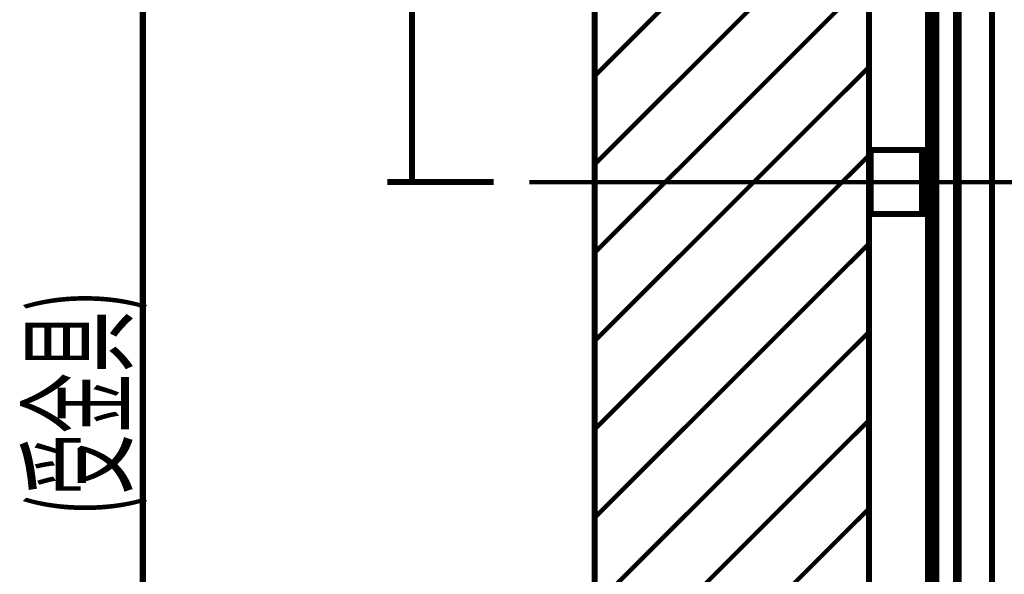
# Model space of a CAD drawing. Extents: x -54 to 355, y -35 to 251.
# Drawn here: x 267 to 307, y 26 to 48 of the extents above; entities that cross this region are included whole.
import ezdxf

# ---------------------------------------------------------------- set-up
doc = ezdxf.new("R2010")
doc.units = 0
doc.linetypes.add('AIGENLINE002', pattern=[20.32, 12.7, -2.54, 2.54, -2.54])
doc.layers.add('LAYER_14', color=7, linetype='CONTINUOUS')
doc.styles.get("Standard").update_dxf_attribs({"font": 'TXT', "bigfont": 'BIGFONT'})

# ---------------------------------------------------------------- blocks, each defined once
blk = doc.blocks.new('AIGNBL0E010118')
at = {"layer": 'LAYER_14', "linetype": 'AIGENLINE002', "const_width": 0.1799, "flags": 128}
blk.add_lwpolyline([(313.2257, 41.8076), (287.9193, 41.8076)], dxfattribs=at)
blk = doc.blocks.new('AIGNBL0E01011A')
at = {"layer": 'LAYER_14', "color": 49, "const_width": 0.2469}
blk.add_lwpolyline([(301.7261, 91.4629), (301.7261, -7.3013)], dxfattribs=at)
blk = doc.blocks.new('AIGNBL0E01011C')
at = {"layer": 'LAYER_14', "color": 49, "const_width": 0.2469}
blk.add_lwpolyline([(290.5799, 91.4629), (290.5799, -7.3013)], dxfattribs=at)
blk = doc.blocks.new('AIGNBL0E020126')
at = {"layer": 'LAYER_14', "color": 49, "const_width": 0.2469}
blk.add_lwpolyline([(272.2088, 1.8076), (272.2088, 61.31)], dxfattribs=at)
blk = doc.blocks.new('AIGNBL0E020128')
at = {"layer": 'LAYER_14', "color": 49, "width": 0.5}
blk.add_text('(受金具)', height=3.6537, rotation=90, dxfattribs=at).set_placement((271.4109, 28.2394))
blk = doc.blocks.new('AIGNBL0E010123')
at = {"layer": 'LAYER_14'}
for name in ['AIGNBL0E020126', 'AIGNBL0E020128']:
    blk.add_blockref(name, (0, 0), dxfattribs=at)
blk = doc.blocks.new('AIGNBL0E020131')
at = {"layer": 'LAYER_14', "color": 49, "const_width": 0.2469}
blk.add_lwpolyline([(286.4737, 41.8076), (282.1526, 41.8076)], dxfattribs=at)
blk = doc.blocks.new('AIGNBL0E020132')
at = {"layer": 'LAYER_14', "color": 49, "const_width": 0.2469}
blk.add_lwpolyline([(300.7261, 61.31), (282.1526, 61.31)], dxfattribs=at)
blk = doc.blocks.new('AIGNBL0E020133')
at = {"layer": 'LAYER_14', "color": 49, "const_width": 0.2469}
blk.add_lwpolyline([(283.1526, 41.8076), (283.1526, 61.31)], dxfattribs=at)
blk = doc.blocks.new('AIGNBL0E020134')
at = {"layer": 'LAYER_14', "color": 49, "width": 0.5}
blk.add_text('98', height=3.6537, rotation=90, dxfattribs=at).set_placement((282.2608, 49.5563))
blk = doc.blocks.new('AIGNBL0E010130')
at = {"layer": 'LAYER_14'}
for name in ['AIGNBL0E020132', 'AIGNBL0E020133', 'AIGNBL0E020134', 'AIGNBL0E020131']:
    blk.add_blockref(name, (0, 0), dxfattribs=at)
blk = doc.blocks.new('AIGNBL0E0101AC')
at = {"layer": 'LAYER_14', "const_width": 0.2469}
blk.add_lwpolyline([(304.1261, 26.8076), (304.3661, 26.8076)], dxfattribs=at)
blk = doc.blocks.new('AIGNBL0E010723')
at = {"layer": 'LAYER_14', "const_width": 0.2469}
blk.add_lwpolyline([(304.1261, 43.1076), (301.7861, 43.1076)], dxfattribs=at)
blk = doc.blocks.new('AIGNBL0E010724')
at = {"layer": 'LAYER_14', "const_width": 0.2469}
blk.add_lwpolyline([(301.7861, 40.5076), (301.7861, 43.1076)], dxfattribs=at)
blk = doc.blocks.new('AIGNBL0E010725')
at = {"layer": 'LAYER_14', "const_width": 0.2469}
blk.add_lwpolyline([(304.1261, 40.5076), (301.7861, 40.5076)], dxfattribs=at)
blk = doc.blocks.new('AIGNBL0E010726')
at = {"layer": 'LAYER_14', "const_width": 0.2469}
blk.add_lwpolyline([(304.1261, 40.5076), (304.1261, 43.1076)], dxfattribs=at)
blk = doc.blocks.new('AIGNBL0E010727')
at = {"layer": 'LAYER_14', "const_width": 0.2469}
blk.add_lwpolyline([(301.7861, 43.1076), (303.8861, 43.1076)], dxfattribs=at)
blk = doc.blocks.new('AIGNBL0E010728')
at = {"layer": 'LAYER_14', "const_width": 0.2469}
blk.add_lwpolyline([(303.8861, 40.5076), (303.8861, 43.1076)], dxfattribs=at)
blk = doc.blocks.new('AIGNBL0E010729')
at = {"layer": 'LAYER_14', "const_width": 0.2469}
blk.add_lwpolyline([(303.8861, 43.1076), (304.1261, 43.1076)], dxfattribs=at)
blk = doc.blocks.new('AIGNBL0E01072A')
at = {"layer": 'LAYER_14', "const_width": 0.2469}
blk.add_lwpolyline([(303.8861, 40.5076), (304.1261, 40.5076)], dxfattribs=at)
blk = doc.blocks.new('AIGNBL0E01072B')
at = {"layer": 'LAYER_14', "const_width": 0.2469}
blk.add_lwpolyline([(301.7861, 40.5076), (303.8861, 40.5076)], dxfattribs=at)
blk = doc.blocks.new('AIGNBL0E01074B')
at = {"layer": 'LAYER_14', "const_width": 0.2469}
blk.add_lwpolyline([(304.1261, 26.8098), (304.1261, 56.8054)], dxfattribs=at)
blk = doc.blocks.new('AIGNBL0E010751')
at = {"layer": 'LAYER_14', "const_width": 0.2469}
blk.add_lwpolyline([(304.3661, 26.8098), (304.3661, 56.8054)], dxfattribs=at)
blk = doc.blocks.new('AIGNBL0E010759')
at = {"layer": 'LAYER_14', "const_width": 0.2469}
blk.add_lwpolyline([(304.3661, 2.4098), (304.3661, 81.2054)], dxfattribs=at)
blk = doc.blocks.new('AIGNBL0E01075A')
at = {"layer": 'LAYER_14', "const_width": 0.2469}
blk.add_lwpolyline([(306.7261, 2.4098), (306.7261, 81.2054)], dxfattribs=at)
blk = doc.blocks.new('AIGNBL0E01075B')
at = {"layer": 'LAYER_14', "const_width": 0.2469}
blk.add_lwpolyline([(301.7261, 2.4098), (301.7261, 81.2054)], dxfattribs=at)
blk = doc.blocks.new('AIGNBL0E01075C')
at = {"layer": 'LAYER_14', "const_width": 0.2469}
blk.add_lwpolyline([(301.7261, 1.8164), (301.7261, 81.7988)], dxfattribs=at)
blk = doc.blocks.new('AIGNBL0E01075D')
at = {"layer": 'LAYER_14', "const_width": 0.2469}
blk.add_lwpolyline([(306.7261, 1.8164), (306.7261, 81.7988)], dxfattribs=at)
blk = doc.blocks.new('AIGNBL0E01076F')
at = {"layer": 'LAYER_14', "const_width": 0.2469}
blk.add_lwpolyline([(304.1261, 2.4098), (304.1261, 81.2054)], dxfattribs=at)
blk = doc.blocks.new('AIGNBL0E010774')
at = {"layer": 'LAYER_14', "const_width": 0.2469}
blk.add_lwpolyline([(305.2661, 2.5576), (305.2661, 81.0576)], dxfattribs=at)
blk = doc.blocks.new('AIGNBL0E010775')
at = {"layer": 'LAYER_14', "const_width": 0.2469}
blk.add_lwpolyline([(304.4661, 81.0576), (304.4661, 2.5576)], dxfattribs=at)
blk = doc.blocks.new('AIGNBL0E010776')
at = {"layer": 'LAYER_14', "const_width": 0.2469}
blk.add_lwpolyline([(304.3661, 2.6576), (304.3661, 80.9576)], dxfattribs=at)
blk = doc.blocks.new('AIGNBL0E010777')
at = {"layer": 'LAYER_14', "const_width": 0.2469}
blk.add_lwpolyline([(305.3661, 80.9576), (305.3661, 2.6576)], dxfattribs=at)
blk = doc.blocks.new('AIGNBL0E010B19')
at = {"layer": 'LAYER_14', "color": 49, "const_width": 0.1799}
blk.add_lwpolyline([(290.5799, 46.122), (301.7261, 57.2681)], dxfattribs=at)
blk = doc.blocks.new('AIGNBL0E010B1A')
at = {"layer": 'LAYER_14', "color": 49, "const_width": 0.1799}
blk.add_lwpolyline([(290.5799, 42.5299), (301.7261, 53.676)], dxfattribs=at)
blk = doc.blocks.new('AIGNBL0E010B1B')
at = {"layer": 'LAYER_14', "color": 49, "const_width": 0.1799}
blk.add_lwpolyline([(290.5799, 38.9378), (301.7261, 50.0839)], dxfattribs=at)
blk = doc.blocks.new('AIGNBL0E010B1C')
at = {"layer": 'LAYER_14', "color": 49, "const_width": 0.1799}
blk.add_lwpolyline([(290.5799, 35.3457), (301.7261, 46.4918)], dxfattribs=at)
blk = doc.blocks.new('AIGNBL0E010B1D')
at = {"layer": 'LAYER_14', "color": 49, "const_width": 0.1799}
blk.add_lwpolyline([(290.5799, 31.7536), (301.7261, 42.8997)], dxfattribs=at)
blk = doc.blocks.new('AIGNBL0E010B1E')
at = {"layer": 'LAYER_14', "color": 49, "const_width": 0.1799}
blk.add_lwpolyline([(290.5799, 28.1615), (301.7261, 39.3076)], dxfattribs=at)
blk = doc.blocks.new('AIGNBL0E010B1F')
at = {"layer": 'LAYER_14', "color": 49, "const_width": 0.1799}
blk.add_lwpolyline([(290.5799, 24.5694), (301.7261, 35.7155)], dxfattribs=at)
blk = doc.blocks.new('AIGNBL0E010B20')
at = {"layer": 'LAYER_14', "color": 49, "const_width": 0.1799}
blk.add_lwpolyline([(290.5799, 20.9773), (301.7261, 32.1234)], dxfattribs=at)
blk = doc.blocks.new('AIGNBL0E010B21')
at = {"layer": 'LAYER_14', "color": 49, "const_width": 0.1799}
blk.add_lwpolyline([(290.5799, 17.3852), (301.7261, 28.5313)], dxfattribs=at)

msp = doc.modelspace()

# ---------------------------------------------------------------- block references
at = {"layer": 'LAYER_14'}
for name in ['AIGNBL0E01011C', 'AIGNBL0E01011A', 'AIGNBL0E01075C', 'AIGNBL0E01075D', 'AIGNBL0E01075B', 'AIGNBL0E01076F', 'AIGNBL0E010759', 'AIGNBL0E01075A', 'AIGNBL0E010776', 'AIGNBL0E010775', 'AIGNBL0E010774', 'AIGNBL0E010777', 'AIGNBL0E010123', 'AIGNBL0E010130', 'AIGNBL0E010B19', 'AIGNBL0E01074B', 'AIGNBL0E010751', 'AIGNBL0E010B1A', 'AIGNBL0E010B1B', 'AIGNBL0E010B1C', 'AIGNBL0E010723', 'AIGNBL0E010724', 'AIGNBL0E010727', 'AIGNBL0E010728', 'AIGNBL0E010729', 'AIGNBL0E010726', 'AIGNBL0E010B1D', 'AIGNBL0E010118', 'AIGNBL0E010725', 'AIGNBL0E01072B', 'AIGNBL0E01072A', 'AIGNBL0E010B1E', 'AIGNBL0E010B1F', 'AIGNBL0E010B20', 'AIGNBL0E010B21', 'AIGNBL0E0101AC']:
    msp.add_blockref(name, (0, 0), dxfattribs=at)

doc.saveas('drawing.dxf')
